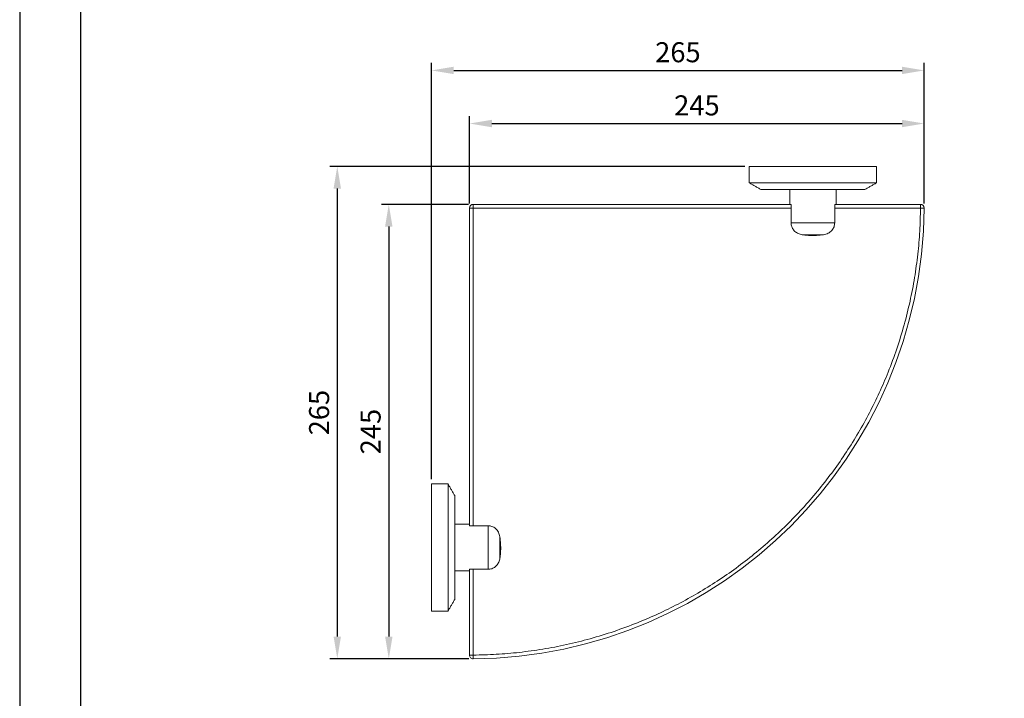
# Model space of a CAD drawing. Units: millimetres. Extents: x 22 to 837, y -164 to 894.
# Drawn here: x 22 to 154, y 689 to 780 of the extents above; entities that cross this region are included whole.
import ezdxf

# ---------------------------------------------------------------- set-up
doc = ezdxf.new("R2010")
doc.units = ezdxf.units.MM
doc.header["$PDMODE"] = 35
doc.layers.add('A5', color=136, linetype='Continuous')
doc.layers.add('DIM', color=6, linetype='Continuous')
doc.layers.add('圖紙邊界', color=1, linetype='Continuous', plot=False)
doc.styles.add('勝泰-2.7', font='simplex.shx', dxfattribs={"height": 2.7, "bigfont": 'chineset.shx'})
doc.dimstyles.new('正常$0', dxfattribs={"dimtxt": 2, "dimasz": 3, "dimexe": 1, "dimexo": 0.625, "dimgap": 0.75, "dimtad": 1, "dimdsep": 46, "dimtxsty": '勝泰-2.7', "dimcen": 2.5, "dimclrd": 6, "dimclre": 6, "dimclrt": 6, "dimadec": 1, "dimazin": 0, "dimtfac": 1, "dimtmove": 0, "dimatfit": 3, "dimfxl": 0, "dimarcsym": 0})

# ---------------------------------------------------------------- blocks, each defined once
blk = doc.blocks.new('*D31')
at = {"layer": 'Defpoints', "color": 0, "ltscale": 10}
for p in [(143.69, 773.47), (143.69, 754.91), (77.31, 717.73)]:
    blk.add_point(p, dxfattribs=at)
at = {"layer": 'DIM', "color": 6, "lineweight": -2, "ltscale": 10}
for p, q in [((77.31, 718.36), (77.31, 774.47)), ((80.31, 773.47), (140.69, 773.47)), ((143.69, 755.54), (143.69, 774.47))]:
    blk.add_line(p, q, dxfattribs=at)
at = {"layer": 'DIM', "color": 6, "ltscale": 10}
for points in [[(80.31, 773.97), (80.31, 772.97), (77.31, 773.47)], [(140.69, 773.97), (140.69, 772.97), (143.69, 773.47)]]:
    blk.add_solid(points, dxfattribs=at)
at = {"layer": 'DIM', "color": 6, "ltscale": 10, "insert": (110.5, 775.57), "char_height": 2.7, "attachment_point": 5, "style": '勝泰-2.7'}
blk.add_mtext('265', dxfattribs=at)
blk = doc.blocks.new('*D32')
at = {"layer": 'Defpoints', "color": 0, "ltscale": 10}
for p in [(120.12, 760.54), (64.62, 694.17), (82.94, 694.17)]:
    blk.add_point(p, dxfattribs=at)
at = {"layer": 'DIM', "color": 6, "lineweight": -2, "ltscale": 10}
for p, q in [((119.5, 760.54), (63.62, 760.54)), ((64.62, 757.54), (64.62, 697.17)), ((82.32, 694.17), (63.62, 694.17))]:
    blk.add_line(p, q, dxfattribs=at)
at = {"layer": 'DIM', "color": 6, "ltscale": 10}
for points in [[(64.12, 757.54), (65.12, 757.54), (64.62, 760.54)], [(64.12, 697.17), (65.12, 697.17), (64.62, 694.17)]]:
    blk.add_solid(points, dxfattribs=at)
at = {"layer": 'DIM', "color": 6, "ltscale": 10, "insert": (62.52, 727.35), "char_height": 2.7, "attachment_point": 5, "rotation": 90, "style": '勝泰-2.7'}
blk.add_mtext('265', dxfattribs=at)
blk = doc.blocks.new('*D33')
at = {"layer": 'Defpoints', "color": 0, "ltscale": 10}
for p in [(143.69, 766.31), (82.44, 754.92), (143.69, 755.78)]:
    blk.add_point(p, dxfattribs=at)
at = {"layer": 'DIM', "color": 6, "lineweight": -2, "ltscale": 10}
for p, q in [((82.44, 755.54), (82.44, 767.31)), ((143.69, 756.4), (143.69, 767.31)), ((85.44, 766.31), (140.69, 766.31))]:
    blk.add_line(p, q, dxfattribs=at)
at = {"layer": 'DIM', "color": 6, "ltscale": 10}
for points in [[(85.44, 766.81), (85.44, 765.81), (82.44, 766.31)], [(140.69, 766.81), (140.69, 765.81), (143.69, 766.31)]]:
    blk.add_solid(points, dxfattribs=at)
at = {"layer": 'DIM', "color": 6, "ltscale": 10, "insert": (113.06, 768.41), "char_height": 2.7, "attachment_point": 5, "style": '勝泰-2.7'}
blk.add_mtext('245', dxfattribs=at)
blk = doc.blocks.new('*D34')
at = {"layer": 'Defpoints', "color": 0, "ltscale": 10}
for p in [(82.94, 755.42), (71.56, 694.17), (82.94, 694.17)]:
    blk.add_point(p, dxfattribs=at)
at = {"layer": 'DIM', "color": 6, "lineweight": -2, "ltscale": 10}
for p, q in [((82.31, 755.42), (70.56, 755.42)), ((71.56, 752.42), (71.56, 697.17)), ((82.32, 694.17), (70.56, 694.17))]:
    blk.add_line(p, q, dxfattribs=at)
at = {"layer": 'DIM', "color": 6, "ltscale": 10}
for points in [[(71.06, 752.42), (72.06, 752.42), (71.56, 755.42)], [(71.06, 697.17), (72.06, 697.17), (71.56, 694.17)]]:
    blk.add_solid(points, dxfattribs=at)
at = {"layer": 'DIM', "color": 6, "ltscale": 10, "insert": (69.46, 724.79), "char_height": 2.7, "attachment_point": 5, "rotation": 90, "style": '勝泰-2.7'}
blk.add_mtext('245', dxfattribs=at)

msp = doc.modelspace()

# ---------------------------------------------------------------- linework, layer by layer
at = {"color": 7, "linetype": 'Continuous', "lineweight": 15}
for p, q in [((137.248, 760.541), (120.123, 760.541)), ((137.248, 758.316), (120.123, 758.316)), ((121.685, 757.416), (135.685, 757.416)), ((82.437, 754.916), (82.437, 712.242)), ((82.937, 754.916), (82.437, 754.916)), ((82.937, 754.916), (82.937, 755.416)), ((125.611, 755.416), (82.937, 755.416)), ((125.746, 754.916), (82.937, 754.916)), ((82.937, 754.916), (82.937, 712.107)), ((125.746, 755.416), (125.611, 755.416)), ((125.746, 752.926), (125.746, 755.416)), ((131.759, 755.416), (131.624, 755.416)), ((131.624, 755.416), (131.624, 752.926)), ((143.185, 754.916), (131.624, 754.916)), ((143.185, 755.416), (131.759, 755.416)), ((143.185, 755.416), (143.185, 754.916)), ((131.624, 752.926), (125.746, 752.926)), ((127.243, 751.328), (130.127, 751.328)), ((77.312, 717.731), (77.312, 700.606)), ((79.537, 717.731), (79.537, 700.606)), ((80.437, 702.168), (80.437, 716.168)), ((82.437, 712.242), (82.437, 712.107)), ((82.437, 712.107), (84.927, 712.107)), ((84.927, 712.107), (84.927, 706.229)), ((86.525, 707.726), (86.525, 710.61)), ((84.927, 706.229), (82.437, 706.229)), ((82.437, 706.229), (82.437, 706.094)), ((82.437, 706.094), (82.437, 694.668)), ((82.937, 706.229), (82.937, 694.668)), ((82.937, 694.668), (82.437, 694.668))]:
    msp.add_line(p, q, dxfattribs=at)
for centre, radius, start, end in [((82.937, 754.916), 0.5, 90, 180), ((82.437, 755.416), 61.25, 270.47158, 359.52842), ((143.185, 754.916), 0.5, 360, 90), ((143.185, 754.916), 0.5, 359.52843, 360), ((82.937, 694.668), 0.5, 180, 270.47158)]:
    msp.add_arc(centre, radius, start, end, dxfattribs=at)
for points in [[(120.123, 760.541), (120.123, 758.316)], [(137.248, 758.316), (137.248, 760.541)], [(120.123, 758.316), (121.685, 757.416)], [(125.56, 757.416), (125.56, 755.416)], [(131.81, 755.416), (131.81, 757.416)], [(135.685, 757.416), (137.248, 758.316)], [(79.537, 717.731), (77.312, 717.731)], [(80.437, 716.168), (79.537, 717.731)], [(82.437, 712.293), (80.437, 712.293)], [(80.437, 706.043), (82.437, 706.043)], [(79.537, 700.606), (80.437, 702.168)], [(77.312, 700.606), (79.537, 700.606)]]:
    msp.add_open_spline(points, degree=1, dxfattribs=at)
for points, knots in [([(82.937, 694.668), (83.969, 694.692), (86.042, 694.739), (89.17, 695.015), (92.33, 695.448), (95.518, 696.061), (98.719, 696.857), (101.912, 697.839), (104.958, 698.964), (107.836, 700.203), (110.555, 701.536), (113.217, 703.011), (115.822, 704.631), (118.353, 706.387), (120.803, 708.28), (123.16, 710.3), (125.413, 712.441), (127.553, 714.694), (129.573, 717.05), (131.466, 719.5), (133.222, 722.031), (134.842, 724.636), (136.317, 727.298), (137.65, 730.017), (138.889, 732.895), (140.014, 735.941), (140.996, 739.134), (141.792, 742.335), (142.406, 745.523), (142.838, 748.683), (143.114, 751.811), (143.161, 753.884), (143.185, 754.916)], [0, 0, 0, 0, 0.0327923, 0.0658603, 0.0997276, 0.1341027, 0.168955, 0.2044699, 0.2401949, 0.2720893, 0.3039851, 0.3363719, 0.3687602, 0.4014208, 0.434209, 0.467083, 0.5, 0.532917, 0.565791, 0.5985792, 0.6312398, 0.6636266, 0.6960149, 0.7279093, 0.7598051, 0.7955287, 0.8310443, 0.8658962, 0.9002713, 0.934139, 0.967207, 1, 1, 1, 1]), ([(143.685, 754.912), (143.678, 754.912), (143.663, 754.912), (143.547, 754.913), (143.382, 754.914), (143.251, 754.915), (143.185, 754.916)], [0, 0, 0, 0, 0.25, 0.5, 0.75, 1, 1, 1, 1]), ([(125.746, 752.926), (125.763, 752.753), (125.798, 752.406), (126.066, 751.943), (126.464, 751.583), (126.883, 751.394), (127.153, 751.344), (127.243, 751.328)], [0, 0, 0, 0, 0.2170997, 0.4340896, 0.6542317, 0.8851719, 1, 1, 1, 1]), ([(130.127, 751.328), (130.337, 751.376), (130.653, 751.449), (131.017, 751.685), (131.311, 751.962), (131.568, 752.38), (131.606, 752.748), (131.624, 752.926)], [0, 0, 0, 0, 0.2684124, 0.4040594, 0.5396237, 0.7760879, 1, 1, 1, 1]), ([(127.243, 751.328), (127.409, 751.306), (127.74, 751.262), (128.386, 751.219), (129.186, 751.216), (129.812, 751.29), (130.127, 751.328)], [0, 0, 0, 0, 0.17288055, 0.34620045, 0.67161824, 1, 1, 1, 1]), ([(86.525, 710.61), (86.477, 710.82), (86.405, 711.136), (86.168, 711.5), (85.891, 711.794), (85.473, 712.051), (85.105, 712.089), (84.927, 712.107)], [0, 0, 0, 0, 0.2684124, 0.4040594, 0.5396237, 0.7760879, 1, 1, 1, 1]), ([(86.525, 707.726), (86.547, 707.892), (86.591, 708.223), (86.634, 708.869), (86.637, 709.669), (86.563, 710.295), (86.525, 710.61)], [0, 0, 0, 0, 0.17288055, 0.34620045, 0.67161824, 1, 1, 1, 1]), ([(84.927, 706.229), (85.1, 706.246), (85.447, 706.281), (85.91, 706.549), (86.27, 706.947), (86.459, 707.366), (86.509, 707.636), (86.525, 707.726)], [0, 0, 0, 0, 0.2170997, 0.4340896, 0.6542317, 0.8851719, 1, 1, 1, 1]), ([(82.937, 694.668), (82.937, 694.627), (82.938, 694.552), (82.939, 694.428), (82.94, 694.325), (82.941, 694.248), (82.941, 694.185), (82.941, 694.175), (82.941, 694.168)], [0, 0, 0, 0, 0.1550967, 0.2902957, 0.5001626, 0.6305288, 0.7574757, 1, 1, 1, 1])]:
    msp.add_open_spline(points, degree=3, knots=knots, dxfattribs=at)
at = {"layer": 'A5', "ltscale": 10}
msp.add_lwpolyline([(30.073, 878.129), (223.609, 878.129), (223.609, 613.629), (30.073, 613.629)], close=True, dxfattribs=at)
at = {"layer": '圖紙邊界', "ltscale": 10}
msp.add_lwpolyline([(21.841, 597.379), (231.841, 597.379), (231.841, 894.379), (21.841, 894.379)], close=True, dxfattribs=at)

# ---------------------------------------------------------------- dimensions: what is measured, and where the dimension line sits
at = {"layer": 'DIM', "ltscale": 10}
for base, p1, p2, text, picture, middle in [((143.685, 773.465), (77.312, 717.731), (143.685, 754.912), '265', '*D31', (110.499, 773.465)), ((143.685, 766.307), (82.437, 754.916), (143.685, 755.776), '245', '*D33', (113.061, 766.307))]:
    dim = msp.add_linear_dim(base=base, p1=p1, p2=p2, text=text, dimstyle='正常$0', dxfattribs=at)
    dim.commit()
    dim.dimension.update_dxf_attribs({"geometry": picture, "text_midpoint": middle, "dimtype": 160})
for base, p1, text, picture, middle in [((64.616, 694.168), (120.123, 760.541), '265', '*D32', (64.616, 727.355)), ((71.56, 694.168), (82.937, 755.416), '245', '*D34', (71.56, 724.792))]:
    dim = msp.add_linear_dim(base=base, p1=p1, p2=(82.941, 694.168), angle=90, text=text, dimstyle='正常$0', dxfattribs=at)
    dim.commit()
    dim.dimension.update_dxf_attribs({"geometry": picture, "text_midpoint": middle, "dimtype": 160})

doc.saveas('drawing.dxf')
